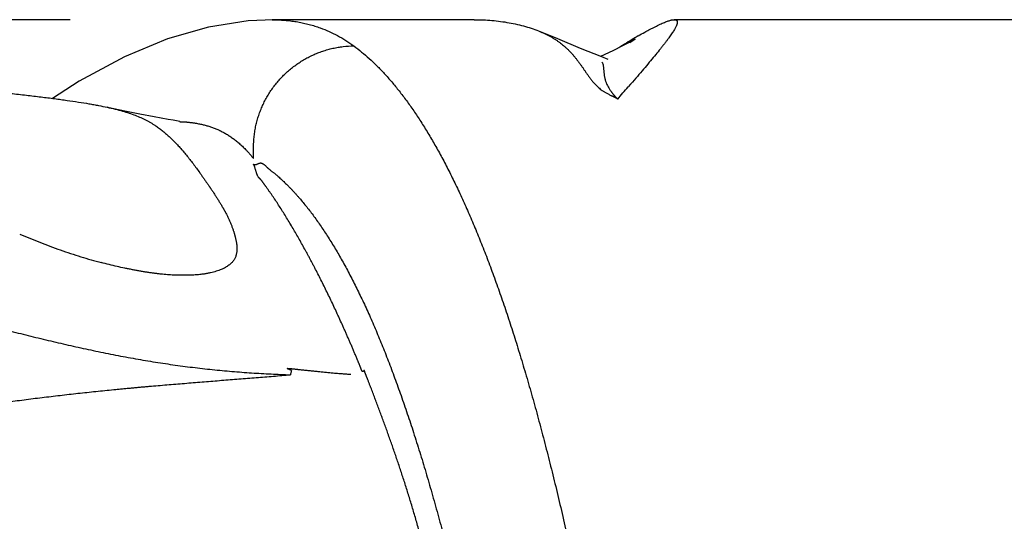
# Model space of a CAD drawing. Units: millimetres. Extents: x 0 to 297, y 0 to 210.
# Drawn here: x 58 to 62, y 177 to 179 of the extents above; entities that cross this region are included whole.
import ezdxf
from ezdxf.enums import TextEntityAlignment as Align

# ---------------------------------------------------------------- set-up
doc = ezdxf.new("R2010")
doc.units = ezdxf.units.MM
doc.header["$LTSCALE"] = 16.335
doc.layers.get('0').update_dxf_attribs({"linetype": 'CONTINUOUS'})
doc.styles.get("Standard").update_dxf_attribs({"font": 'cgtime.ttf'})
doc.dimstyles.new('DIMSTYLE_1', dxfattribs={"dimtxt": 2.5, "dimasz": 3.5, "dimexe": 1.5, "dimexo": 1, "dimgap": 1.25, "dimtad": 0, "dimtih": 1, "dimtoh": 1, "dimdec": 3, "dimtxsty": 'Standard', "dimblk": '_FILLED', "dimblk1": '_FILLED', "dimblk2": '_FILLED', "dimcen": 0.09, "dimadec": 3, "dimazin": 2, "dimtp": 0.15, "dimtm": 0.15, "dimtfac": 1, "dimtdec": 3, "dimtofl": 0, "dimtmove": 0, "dimatfit": 3, "dimldrblk": '_FILLED', "dimfxl": 1, "dimtolj": 1, "dimarcsym": 0})

# ---------------------------------------------------------------- blocks, each defined once
blk = doc.blocks.new('_FILLED')
at = {"color": 0, "linetype": 'ByBlock'}
blk.add_solid([(0, 0), (-1, 0.2143), (-1, -0.2143)], dxfattribs=at)
blk = doc.blocks.new('*D3')
at = {"color": 2, "linetype": 'Continuous', "transparency": 16777216}
for p, q in [((57.7933, 179.457), (15.2447, 179.457)), ((16.7447, 179.457), (16.7447, 161.0821)), ((16.7447, 137.7072), (16.7447, 152.3321)), ((23.5357, 137.7072), (15.2447, 137.7072))]:
    blk.add_line(p, q, dxfattribs=at)
at = {"color": 2, "linetype": 'Continuous', "transparency": 16777216, "xscale": 3.5, "yscale": 3.5, "zscale": 3.5}
for p, rotation in [((16.7447, 179.457), 90), ((16.7447, 137.7072), 270)]:
    blk.add_blockref('_FILLED', p, dxfattribs=dict(at, rotation=rotation))
at = {"color": 2, "linetype": 'Continuous', "transparency": 16777216}
for s, p, p2 in [('40', (12.0901, 157.3321), (15.7282, 157.3321)), ('mm', (15.7282, 157.3321), (21.3994, 157.3321)), ('1-5/8"', (11.9588, 153.5821), (21.5307, 153.5821))]:
    blk.add_text(s, height=2.5, dxfattribs=at).set_placement(p, p2, align=Align.FIT)

msp = doc.modelspace()

# ---------------------------------------------------------------- linework, layer by layer
at = {"color": 7, "linetype": 'Continuous'}
for p, q in [((58.8016, 179.4566), (58.6732, 179.4512)), ((58.7932, 179.457), (58.8011, 179.457)), ((59.792, 179.457), (58.7933, 179.457)), ((63.2888, 179.457), (60.7827, 179.457)), ((58.0618, 179.2728), (57.8367, 179.1524)), ((57.8367, 179.1524), (57.7056, 179.0674)), ((60.567, 179.1378), (60.5548, 179.1237))]:
    msp.add_line(p, q, dxfattribs=at)
for points in [[(58.6732, 179.4512), (58.4782, 179.4203), (58.275, 179.3614), (58.0618, 179.2728)], [(60.4563, 179.2594), (60.4239, 179.2724), (60.3191, 179.3148), (60.2058, 179.3616), (60.1207, 179.3973)], [(60.5635, 179.3444), (60.5832, 179.3567), (60.5891, 179.3603), (60.5822, 179.3564), (60.5623, 179.3456), (60.5264, 179.327), (60.4784, 179.303), (60.4182, 179.274)], [(58.2093, 178.9758), (58.1378, 178.9897), (58.0639, 179.0047), (57.9861, 179.0212), (57.9755, 179.0235)], [(58.3021, 178.9589), (58.2778, 178.9632), (58.2093, 178.9758)]]:
    msp.add_lwpolyline(points, dxfattribs=at)
for centre, radius, start, end in [((62.2251, 176.6224), 3.1957, 120.9173, 122.4875), ((61.8326, 177.2734), 2.4356, 120.2755, 120.865), ((60.6501, 179.233), 0.223, 210.768, 212.8045), ((45.0348, 192.6105), 20.5612, 318.78937, 319.00975), ((58.1878, 178.3082), 0.6607, 77.022, 80.023)]:
    msp.add_arc(centre, radius, start, end, dxfattribs=at)
for points, knots in [([(58.8011, 179.4566), (58.8112, 179.4565), (58.8312, 179.456), (58.861, 179.4539), (58.8904, 179.4507), (58.9194, 179.4463), (58.9479, 179.4407), (58.976, 179.4339), (59.0036, 179.4259), (59.0217, 179.4197), (59.0307, 179.4165)], [0, 0, 0, 0, 0.129186, 0.256747, 0.382888, 0.507822, 0.631771, 0.754961, 0.877625, 1, 1, 1, 1]), ([(59.793, 179.457), (59.8077, 179.457), (59.8368, 179.4564), (59.8802, 179.4536), (59.923, 179.4489), (59.965, 179.4424), (60.006, 179.4341), (60.0458, 179.4238), (60.084, 179.4118), (60.1087, 179.4023), (60.1207, 179.3973)], [0, 0, 0, 0, 0.130964, 0.26087, 0.389431, 0.516333, 0.641224, 0.763732, 0.883463, 1, 1, 1, 1]), ([(60.783, 179.457), (60.7837, 179.457), (60.7852, 179.457), (60.7873, 179.4567), (60.7893, 179.4564), (60.791, 179.4558), (60.7926, 179.4551), (60.7939, 179.4542), (60.7951, 179.4532), (60.796, 179.452), (60.7968, 179.4507), (60.7974, 179.4492), (60.7977, 179.4475), (60.7979, 179.4457), (60.7979, 179.4437), (60.7977, 179.4416), (60.7973, 179.4393), (60.7967, 179.4369), (60.796, 179.4343), (60.795, 179.4316), (60.7939, 179.4287), (60.7921, 179.4245), (60.7893, 179.4188), (60.7854, 179.4116), (60.7808, 179.4038), (60.7755, 179.3954), (60.7695, 179.3863), (60.7628, 179.3766), (60.7554, 179.3663), (60.7474, 179.3554), (60.7386, 179.3438), (60.7292, 179.3316), (60.7192, 179.3188), (60.7045, 179.3005), (60.6846, 179.276), (60.6587, 179.2449), (60.6303, 179.2114), (60.5995, 179.1754), (60.5781, 179.1506), (60.567, 179.1378)], [0, 0, 0, 0, 0.005687, 0.010915, 0.015722, 0.020158, 0.024283, 0.028172, 0.031914, 0.035607, 0.039353, 0.043247, 0.047374, 0.051807, 0.0566, 0.0618, 0.067439, 0.073545, 0.080137, 0.087231, 0.09484, 0.102972, 0.120834, 0.140862, 0.163079, 0.187499, 0.214131, 0.242976, 0.274033, 0.307298, 0.342764, 0.380425, 0.420273, 0.462299, 0.552842, 0.651974, 0.759605, 0.875645, 1, 1, 1, 1]), ([(60.6047, 179.3768), (60.6156, 179.3832), (60.6315, 179.3923), (60.6525, 179.4039), (60.6671, 179.4117), (60.6809, 179.4189), (60.6941, 179.4255), (60.7064, 179.4315), (60.718, 179.4368), (60.7289, 179.4415), (60.7389, 179.4456), (60.7482, 179.4491), (60.7567, 179.4519), (60.7633, 179.4539), (60.7682, 179.4551), (60.7715, 179.4558), (60.7747, 179.4563), (60.7776, 179.4567), (60.7804, 179.457), (60.7821, 179.457), (60.783, 179.457)], [0, 0, 0, 0, 0.192048, 0.280992, 0.365182, 0.444593, 0.519204, 0.588994, 0.653948, 0.714052, 0.769297, 0.819687, 0.865241, 0.905973, 0.92454, 0.941918, 0.958127, 0.973188, 0.987132, 1, 1, 1, 1]), ([(59.0307, 179.4165), (59.0453, 179.4111), (59.0743, 179.3994), (59.1164, 179.3786), (59.1574, 179.3547), (59.1837, 179.3367), (59.1966, 179.3272)], [0, 0, 0, 0, 0.247036, 0.495199, 0.745768, 1, 1, 1, 1]), ([(60.1207, 179.3973), (60.1252, 179.3953), (60.1343, 179.3914), (60.1477, 179.3851), (60.1607, 179.3786), (60.1732, 179.3717), (60.1854, 179.3646), (60.1971, 179.3571), (60.2084, 179.3494), (60.2229, 179.3388), (60.2368, 179.3275), (60.2499, 179.3156), (60.2594, 179.3064), (60.2687, 179.2969), (60.2776, 179.2872), (60.2863, 179.2771), (60.2948, 179.2668), (60.3031, 179.2562), (60.3113, 179.2452), (60.3194, 179.234), (60.3275, 179.2225), (60.3356, 179.2107), (60.3438, 179.1986), (60.3509, 179.1884), (60.3568, 179.1801), (60.3613, 179.1737), (60.3661, 179.1673), (60.371, 179.1608), (60.3762, 179.1542), (60.3817, 179.1476), (60.3876, 179.1409), (60.394, 179.1341), (60.4009, 179.1273), (60.4085, 179.1204), (60.4169, 179.1134), (60.4246, 179.1077), (60.4313, 179.1031), (60.4368, 179.0996), (60.4426, 179.0961), (60.4487, 179.0926), (60.4553, 179.0891), (60.4621, 179.0856), (60.468, 179.0827), (60.4729, 179.0803), (60.4767, 179.0786), (60.4805, 179.0768), (60.4837, 179.0753), (60.4863, 179.0741), (60.4888, 179.073), (60.4919, 179.0715), (60.4949, 179.07), (60.4971, 179.0688), (60.4986, 179.0679), (60.5, 179.067), (60.5011, 179.066), (60.5021, 179.0651), (60.5026, 179.0645), (60.5028, 179.0641)], [0, 0, 0, 0, 0.028958, 0.05754, 0.085714, 0.113451, 0.140749, 0.16764, 0.194166, 0.220383, 0.272143, 0.297814, 0.323418, 0.349013, 0.374656, 0.400404, 0.426313, 0.452444, 0.478857, 0.505621, 0.532808, 0.560508, 0.588828, 0.617905, 0.632785, 0.647931, 0.663382, 0.679181, 0.695389, 0.712076, 0.729332, 0.747277, 0.766054, 0.785862, 0.806937, 0.829567, 0.841571, 0.854102, 0.867217, 0.880959, 0.895313, 0.910253, 0.925743, 0.933672, 0.941706, 0.949836, 0.958047, 0.96218, 0.966318, 0.974461, 0.982167, 0.985763, 0.989141, 0.992272, 0.995131, 0.997706, 1, 1, 1, 1]), ([(58.7001, 178.7696), (58.7001, 178.774), (58.7002, 178.7827), (58.7003, 178.7936), (58.7003, 178.8023), (58.7004, 178.8089), (58.7004, 178.8154), (58.7005, 178.822), (58.7005, 178.8285), (58.7007, 178.835), (58.7009, 178.8416), (58.7011, 178.8481), (58.7015, 178.8547), (58.702, 178.8634), (58.703, 178.8743), (58.7044, 178.8873), (58.7062, 178.9003), (58.7083, 178.9132), (58.7116, 178.9303), (58.7156, 178.9474), (58.7203, 178.9642), (58.7253, 178.9809), (58.7325, 179.0016), (58.7424, 179.0259), (58.7535, 179.0497), (58.7659, 179.0728), (58.7794, 179.0953), (58.7941, 179.117), (58.8099, 179.138), (58.8268, 179.1581), (58.8447, 179.1773), (58.8636, 179.1955), (58.8834, 179.2127), (58.904, 179.2289), (58.9255, 179.2439), (58.9477, 179.2578), (58.9706, 179.2706), (58.9941, 179.2821), (59.0182, 179.2924), (59.0427, 179.3014), (59.0677, 179.3091), (59.0931, 179.3154), (59.1187, 179.3205), (59.1531, 179.3254), (59.1792, 179.327), (59.1966, 179.3272)], [0, 0, 0, 0, 0.015622, 0.031243, 0.039054, 0.046864, 0.054675, 0.062486, 0.070297, 0.078107, 0.085917, 0.093728, 0.101541, 0.109355, 0.124985, 0.140617, 0.156251, 0.171887, 0.187525, 0.218805, 0.23445, 0.250094, 0.281385, 0.312683, 0.343985, 0.37529, 0.406597, 0.437905, 0.469213, 0.500518, 0.53182, 0.563116, 0.594407, 0.62569, 0.656962, 0.688223, 0.719471, 0.750706, 0.781925, 0.813129, 0.844316, 0.875486, 0.906643, 0.937788, 1, 1, 1, 1]), ([(59.1964, 179.3272), (59.2229, 179.3077), (59.2617, 179.2757), (59.311, 179.2288), (59.3483, 179.1901), (59.3852, 179.1483), (59.4217, 179.1036), (59.4579, 179.056), (59.4937, 179.0054), (59.5292, 178.9518), (59.5643, 178.8952), (59.5991, 178.8357), (59.6336, 178.7733), (59.6676, 178.7078), (59.7014, 178.6394), (59.7348, 178.5681), (59.7679, 178.4938), (59.8006, 178.4165), (59.833, 178.3363), (59.8651, 178.2532), (59.8968, 178.1671), (59.9282, 178.078), (59.9593, 177.986), (59.9901, 177.8911), (60.0205, 177.7932), (60.0506, 177.6923), (60.0804, 177.5885), (60.1098, 177.4818), (60.139, 177.3721), (60.1678, 177.2595), (60.1963, 177.144), (60.2245, 177.0255), (60.2429, 176.9454), (60.2521, 176.9049)], [0, 0, 0, 0, 0.036741, 0.056061, 0.076068, 0.096799, 0.118287, 0.140563, 0.163653, 0.187581, 0.212368, 0.238035, 0.264598, 0.292073, 0.320474, 0.349814, 0.380103, 0.411352, 0.443571, 0.476767, 0.510949, 0.546123, 0.582296, 0.619473, 0.65766, 0.696861, 0.737081, 0.778324, 0.820593, 0.863893, 0.908225, 0.953593, 1, 1, 1, 1]), ([(60.4246, 179.2478), (60.4254, 179.2464), (60.427, 179.2435), (60.4296, 179.2368), (60.4312, 179.2291), (60.4322, 179.2207), (60.4329, 179.2137), (60.4335, 179.2062), (60.4342, 179.1982), (60.4351, 179.1897), (60.4361, 179.1824), (60.437, 179.1764), (60.4379, 179.1717), (60.4388, 179.1677), (60.4395, 179.1645), (60.4401, 179.162), (60.4408, 179.1595), (60.4418, 179.1561), (60.4431, 179.1518), (60.445, 179.1466), (60.4479, 179.1394), (60.4522, 179.13), (60.4563, 179.1227), (60.4585, 179.1189)], [0, 0, 0, 0, 0.035358, 0.073541, 0.160149, 0.209058, 0.261672, 0.317881, 0.377564, 0.440646, 0.507134, 0.541694, 0.577169, 0.613603, 0.632198, 0.651054, 0.670182, 0.689594, 0.729323, 0.770358, 0.812828, 0.902633, 1, 1, 1, 1]), ([(56.5607, 179.2384), (56.5873, 179.2323), (56.6394, 179.2208), (56.7162, 179.2047), (56.7899, 179.1903), (56.8604, 179.1774), (56.9277, 179.1658), (56.9919, 179.1556), (57.053, 179.1465), (57.1112, 179.1383), (57.1667, 179.1311), (57.2198, 179.1244), (57.2708, 179.1182), (57.3198, 179.1124), (57.3668, 179.107), (57.4259, 179.1003), (57.4955, 179.0924), (57.5623, 179.0848), (57.6126, 179.0789), (57.6482, 179.0746), (57.6825, 179.0704), (57.7153, 179.0661), (57.7469, 179.0619), (57.7863, 179.0564), (57.8325, 179.0496), (57.8766, 179.0424), (57.9097, 179.0365), (57.9399, 179.0309), (57.9621, 179.0264), (57.9765, 179.0232)], [0, 0, 0, 0, 0.057068, 0.1118, 0.164193, 0.214229, 0.2619, 0.307248, 0.350344, 0.391278, 0.430216, 0.467546, 0.50338, 0.537776, 0.570796, 0.602502, 0.66221, 0.717352, 0.743343, 0.768348, 0.792413, 0.815565, 0.83776, 0.859023, 0.898907, 0.935519, 0.952685, 0.969134, 1, 1, 1, 1]), ([(60.4627, 179.1122), (60.4639, 179.1103), (60.4665, 179.1065), (60.4699, 179.1017), (60.4727, 179.0978), (60.4746, 179.0954), (60.4761, 179.0934), (60.4773, 179.0919), (60.4785, 179.0903), (60.4795, 179.0891), (60.4804, 179.088), (60.4812, 179.087), (60.4823, 179.0857), (60.4836, 179.0841), (60.4854, 179.082), (60.4877, 179.0794), (60.4901, 179.0767), (60.492, 179.0745), (60.4933, 179.0731), (60.4943, 179.0721), (60.4951, 179.0712), (60.4959, 179.0704), (60.4966, 179.0696), (60.4973, 179.0689), (60.4979, 179.0684), (60.4984, 179.068), (60.4989, 179.0676), (60.4994, 179.0672), (60.4999, 179.0668), (60.5004, 179.0665), (60.5009, 179.0661), (60.5014, 179.0658), (60.5018, 179.0655), (60.5021, 179.0653), (60.5023, 179.0651), (60.5024, 179.065), (60.5026, 179.0649), (60.5028, 179.0647), (60.5029, 179.0646), (60.503, 179.0645), (60.503, 179.0644), (60.5029, 179.0642), (60.5028, 179.0642), (60.5028, 179.0641)], [0, 0, 0, 0, 0.107183, 0.219235, 0.277153, 0.336363, 0.366459, 0.396889, 0.427654, 0.458765, 0.474474, 0.49031, 0.522329, 0.554736, 0.587543, 0.654356, 0.7228, 0.757692, 0.793073, 0.81095, 0.828864, 0.846761, 0.86483, 0.883377, 0.892924, 0.902656, 0.912558, 0.92259, 0.932642, 0.942588, 0.952299, 0.961635, 0.97046, 0.974638, 0.978636, 0.982405, 0.985858, 0.988915, 0.991519, 0.993675, 0.995533, 0.997479, 1, 1, 1, 1]), ([(57.9765, 179.0232), (57.9897, 179.0204), (58.0149, 179.0146), (58.051, 179.005), (58.084, 178.9949), (58.1144, 178.984), (58.1425, 178.9723), (58.1646, 178.9617), (58.1814, 178.9527), (58.1936, 178.9458), (58.2053, 178.9386), (58.213, 178.9336), (58.2167, 178.931)], [0, 0, 0, 0, 0.156382, 0.299939, 0.43231, 0.556092, 0.673287, 0.78549, 0.840144, 0.894033, 0.9473, 1, 1, 1, 1]), ([(58.3343, 178.9524), (58.3353, 178.9522), (58.3373, 178.9518), (58.3403, 178.9515), (58.3434, 178.9514), (58.3464, 178.9513), (58.3494, 178.9514), (58.3524, 178.9514), (58.3554, 178.9514), (58.3584, 178.9513), (58.3614, 178.9511), (58.3643, 178.9509), (58.3673, 178.9506), (58.3703, 178.9503), (58.3733, 178.9499), (58.3762, 178.9496), (58.3792, 178.9493), (58.3831, 178.9489), (58.3871, 178.9484), (58.391, 178.9479), (58.3949, 178.9474), (58.3998, 178.9468), (58.4056, 178.9459), (58.4115, 178.945), (58.4192, 178.9436), (58.425, 178.9426), (58.4288, 178.9418)], [0, 0, 0, 0, 0.032266, 0.06414, 0.095823, 0.127421, 0.158973, 0.19048, 0.221937, 0.253361, 0.284775, 0.316188, 0.347596, 0.378989, 0.410348, 0.441657, 0.472914, 0.504125, 0.566431, 0.59754, 0.628627, 0.690739, 0.752766, 0.814699, 0.876541, 1, 1, 1, 1]), ([(58.2167, 178.931), (58.2198, 178.9289), (58.2258, 178.9247), (58.2378, 178.916), (58.2524, 178.9046), (58.2696, 178.8902), (58.2865, 178.8749), (58.3032, 178.8587), (58.3169, 178.8446), (58.3278, 178.833), (58.336, 178.824), (58.3427, 178.8163), (58.3481, 178.8101), (58.3535, 178.8037), (58.3602, 178.7956), (58.3683, 178.7858), (58.3764, 178.7757), (58.3873, 178.7618), (58.4011, 178.7439), (58.4176, 178.7217), (58.4314, 178.7026), (58.4426, 178.6868), (58.4511, 178.6747), (58.4583, 178.6644), (58.4641, 178.6561), (58.4685, 178.6498), (58.4729, 178.6434), (58.4773, 178.6369), (58.4811, 178.6315), (58.4841, 178.6272), (58.4863, 178.6239), (58.4886, 178.6206), (58.4916, 178.6161), (58.4954, 178.6106), (58.4999, 178.6039), (58.5059, 178.5948), (58.5133, 178.5834), (58.5222, 178.5696), (58.5294, 178.5579), (58.5352, 178.5485), (58.5395, 178.5414), (58.5438, 178.5342), (58.5473, 178.5283), (58.5501, 178.5234), (58.5522, 178.5198), (58.5542, 178.5162), (58.5562, 178.5126), (58.5582, 178.509), (58.5608, 178.5042), (58.5639, 178.4981), (58.5677, 178.4908), (58.5725, 178.4811), (58.5784, 178.4689), (58.5849, 178.4542), (58.59, 178.4418), (58.5938, 178.4319), (58.5965, 178.4245), (58.5991, 178.4171), (58.6011, 178.4109), (58.6027, 178.4059), (58.6038, 178.4022), (58.6049, 178.3985), (58.6059, 178.3948), (58.6069, 178.391), (58.6079, 178.3873), (58.6088, 178.3836), (58.6101, 178.3786), (58.6115, 178.3724), (58.6132, 178.3649), (58.6147, 178.3574), (58.616, 178.3499), (58.6169, 178.3437), (58.6175, 178.3387), (58.6179, 178.3338), (58.6183, 178.3276), (58.6183, 178.3203), (58.618, 178.313), (58.6173, 178.3058), (58.6161, 178.2987), (58.6144, 178.2917), (58.6121, 178.2847), (58.6093, 178.2779), (58.6059, 178.2712), (58.6017, 178.2647), (58.5968, 178.2583), (58.5891, 178.2499), (58.58, 178.242), (58.5696, 178.2348), (58.5607, 178.2295), (58.5509, 178.2244), (58.5402, 178.2196), (58.5285, 178.215), (58.5159, 178.2108), (58.5022, 178.2069), (58.4876, 178.2034), (58.4719, 178.2002), (58.461, 178.1984), (58.4554, 178.1975)], [0, 0, 0, 0, 0.011399, 0.022773, 0.04562, 0.068746, 0.092245, 0.116176, 0.140581, 0.152971, 0.165492, 0.178145, 0.184522, 0.190935, 0.203898, 0.21705, 0.230396, 0.243938, 0.271626, 0.300149, 0.329548, 0.344593, 0.359879, 0.375416, 0.383282, 0.391215, 0.399218, 0.407296, 0.415447, 0.419549, 0.423666, 0.427796, 0.431934, 0.440234, 0.448565, 0.456928, 0.473747, 0.490681, 0.50772, 0.516274, 0.524845, 0.533428, 0.542014, 0.546303, 0.550586, 0.554858, 0.559114, 0.563361, 0.567603, 0.576069, 0.584511, 0.592927, 0.609674, 0.626297, 0.64278, 0.650964, 0.659107, 0.667207, 0.675261, 0.679271, 0.683269, 0.687253, 0.691227, 0.695196, 0.699165, 0.703133, 0.707099, 0.715021, 0.722925, 0.7308, 0.738636, 0.746415, 0.750277, 0.754117, 0.761735, 0.769286, 0.776782, 0.784239, 0.791677, 0.799124, 0.806616, 0.8142, 0.821933, 0.829881, 0.838112, 0.846694, 0.865169, 0.875209, 0.885867, 0.897204, 0.909278, 0.922144, 0.935853, 0.950453, 0.965986, 0.982491, 1, 1, 1, 1]), ([(58.4288, 178.9418), (58.435, 178.9406), (58.4472, 178.9379), (58.4655, 178.9333), (58.4835, 178.9279), (58.4984, 178.9228), (58.5102, 178.9182), (58.519, 178.9146), (58.5262, 178.9114), (58.532, 178.9087), (58.5378, 178.9059), (58.5451, 178.9023), (58.5566, 178.8961), (58.5709, 178.8878), (58.5878, 178.8769), (58.6016, 178.8669), (58.6126, 178.8585), (58.6208, 178.8518), (58.6289, 178.8449), (58.6371, 178.8377), (58.6451, 178.8303), (58.6531, 178.8225), (58.6598, 178.8158), (58.665, 178.8103), (58.6703, 178.8047), (58.6756, 178.799), (58.6808, 178.793), (58.6847, 178.7885), (58.6885, 178.7838), (58.6924, 178.779), (58.6962, 178.7743), (58.6988, 178.7712), (58.7001, 178.7696)], [0, 0, 0, 0, 0.057254, 0.114428, 0.171632, 0.229008, 0.25782, 0.286754, 0.315851, 0.330469, 0.345132, 0.374599, 0.404272, 0.464316, 0.525443, 0.587836, 0.61957, 0.651692, 0.684224, 0.717189, 0.750624, 0.784572, 0.819033, 0.836442, 0.853963, 0.889441, 0.907479, 0.925773, 0.944309, 0.962956, 0.981569, 1, 1, 1, 1]), ([(58.6996, 178.742), (58.7004, 178.7414), (58.7019, 178.7405), (58.7043, 178.7396), (58.7068, 178.7391), (58.7092, 178.7391), (58.7116, 178.7395), (58.714, 178.7401), (58.7163, 178.7409), (58.7195, 178.7422), (58.7227, 178.7437), (58.7258, 178.745), (58.7282, 178.746), (58.7306, 178.7468), (58.7329, 178.7473), (58.7349, 178.7475), (58.7365, 178.7475), (58.7381, 178.7473), (58.7401, 178.7469), (58.7425, 178.7461), (58.7449, 178.745), (58.7472, 178.7437), (58.7496, 178.7421), (58.7519, 178.7403), (58.7543, 178.7384), (58.7574, 178.7356), (58.7613, 178.7319), (58.7652, 178.7281), (58.7683, 178.7251), (58.7707, 178.7228), (58.773, 178.7207), (58.7761, 178.7179), (58.78, 178.7146), (58.7847, 178.7108), (58.7894, 178.7071), (58.7941, 178.7036), (58.7988, 178.7001), (58.8034, 178.6965), (58.8081, 178.6929), (58.8128, 178.6891), (58.8174, 178.6852), (58.8236, 178.6797), (58.8314, 178.6727), (58.839, 178.6656), (58.8452, 178.6597), (58.8513, 178.6538), (58.859, 178.6464), (58.8682, 178.6373), (58.8774, 178.6281), (58.8866, 178.6186), (58.8957, 178.6089), (58.9048, 178.599), (58.9139, 178.5889), (58.9261, 178.5751), (58.9413, 178.5573), (58.9593, 178.5353), (58.9772, 178.5125), (58.9951, 178.4888), (59.0129, 178.4644), (59.0306, 178.4391), (59.0482, 178.4131), (59.0718, 178.3769), (59.1011, 178.3297), (59.1356, 178.2704), (59.1697, 178.2079), (59.2035, 178.1423), (59.2312, 178.0854), (59.2532, 178.0384), (59.2697, 178.002), (59.2862, 177.9649), (59.3082, 177.9138), (59.3355, 177.8481), (59.3676, 177.7668), (59.3994, 177.6823), (59.4309, 177.5949), (59.462, 177.5045), (59.4928, 177.4111), (59.5233, 177.3147), (59.5534, 177.2155), (59.5832, 177.1133), (59.6126, 177.0082), (59.6417, 176.9002), (59.6655, 176.8084), (59.6844, 176.7335), (59.6986, 176.6764), (59.7103, 176.6283), (59.7196, 176.5894), (59.7266, 176.5601), (59.7336, 176.5305), (59.7405, 176.5008), (59.7475, 176.4709), (59.7521, 176.4509), (59.7544, 176.4409)], [0, 0, 0, 0, 0.001068, 0.002046, 0.002975, 0.00389, 0.004814, 0.005757, 0.006724, 0.007711, 0.009714, 0.01071, 0.01169, 0.012648, 0.013581, 0.014496, 0.014951, 0.015408, 0.016335, 0.017293, 0.01829, 0.019331, 0.020417, 0.021546, 0.022713, 0.023914, 0.026389, 0.028912, 0.030172, 0.03142, 0.032649, 0.033858, 0.036224, 0.038536, 0.040811, 0.043062, 0.045307, 0.047558, 0.04983, 0.052135, 0.054471, 0.056835, 0.061632, 0.066494, 0.068938, 0.071389, 0.07631, 0.081268, 0.08627, 0.091327, 0.096442, 0.101612, 0.106835, 0.11211, 0.122817, 0.133741, 0.14489, 0.156264, 0.167869, 0.179706, 0.19178, 0.204092, 0.229444, 0.255782, 0.283121, 0.311476, 0.340858, 0.355938, 0.371279, 0.386883, 0.402754, 0.435287, 0.468873, 0.503507, 0.539187, 0.575909, 0.613673, 0.652476, 0.692316, 0.733191, 0.775099, 0.818036, 0.861998, 0.884363, 0.906983, 0.929857, 0.941388, 0.952981, 0.964642, 0.976375, 0.988167, 1, 1, 1, 1]), ([(58.7378, 178.6634), (58.737, 178.6643), (58.7354, 178.6659), (58.7329, 178.6682), (58.7304, 178.6705), (58.7279, 178.6731), (58.7254, 178.6761), (58.7229, 178.6797), (58.7205, 178.6842), (58.7186, 178.6885), (58.7171, 178.6925), (58.716, 178.6959), (58.7148, 178.6995), (58.7133, 178.7045), (58.7114, 178.7109), (58.7095, 178.7174), (58.708, 178.7224), (58.7068, 178.726), (58.7058, 178.7289), (58.705, 178.7311), (58.7043, 178.7331), (58.7033, 178.7355), (58.7023, 178.7377), (58.7015, 178.7392), (58.7009, 178.7402), (58.7003, 178.7412), (58.6999, 178.7417), (58.6996, 178.742)], [0, 0, 0, 0, 0.039059, 0.076813, 0.114762, 0.154434, 0.197561, 0.24616, 0.302482, 0.368922, 0.406576, 0.44689, 0.489361, 0.53347, 0.624497, 0.715724, 0.760083, 0.802901, 0.843659, 0.863107, 0.881852, 0.916992, 0.94863, 0.963014, 0.976386, 0.988719, 1, 1, 1, 1]), ([(58.7564, 178.638), (58.756, 178.6386), (58.7552, 178.6396), (58.754, 178.6413), (58.7529, 178.6429), (58.7513, 178.6452), (58.7494, 178.648), (58.7471, 178.6513), (58.7448, 178.6546), (58.7425, 178.6578), (58.7402, 178.6607), (58.7386, 178.6626), (58.7378, 178.6634)], [0, 0, 0, 0, 0.062722, 0.126122, 0.190293, 0.255029, 0.385354, 0.515401, 0.643481, 0.76795, 0.887254, 1, 1, 1, 1]), ([(59.2441, 177.7151), (59.2439, 177.7149), (59.2433, 177.7145), (59.2425, 177.7141), (59.2418, 177.714), (59.2414, 177.714), (59.2409, 177.714), (59.2403, 177.7142), (59.2394, 177.7146), (59.2385, 177.7154), (59.2376, 177.7166), (59.2367, 177.7181), (59.2358, 177.7198), (59.2349, 177.7219), (59.234, 177.7241), (59.2332, 177.7265), (59.2323, 177.7289), (59.2314, 177.7314), (59.2305, 177.7339), (59.2296, 177.7363), (59.2287, 177.7386), (59.2275, 177.7416), (59.226, 177.7452), (59.2245, 177.7488), (59.2233, 177.7516), (59.2221, 177.7545), (59.2206, 177.7581), (59.2188, 177.7625), (59.217, 177.7669), (59.2146, 177.7727), (59.2116, 177.78), (59.208, 177.7887), (59.2044, 177.7973), (59.2008, 177.8059), (59.1972, 177.8145), (59.1923, 177.8259), (59.1863, 177.8401), (59.179, 177.857), (59.1717, 177.8739), (59.1644, 177.8906), (59.1571, 177.9072), (59.1498, 177.9238), (59.14, 177.9456), (59.1302, 177.9674), (59.1203, 177.989), (59.1104, 178.0104), (59.0981, 178.0369), (59.0832, 178.0684), (59.0682, 178.0995), (59.0532, 178.1302), (59.0381, 178.1606), (59.0229, 178.1905), (59.0102, 178.2152), (59, 178.2348), (58.9924, 178.2494), (58.9847, 178.2639), (58.9771, 178.2783), (58.9694, 178.2926), (58.9591, 178.3115), (58.9463, 178.3349), (58.9308, 178.3627), (58.9102, 178.399), (58.8894, 178.4346), (58.8683, 178.4695), (58.8525, 178.4951), (58.8366, 178.5202), (58.8207, 178.5448), (58.8074, 178.565), (58.7967, 178.5808), (58.7886, 178.5925), (58.7806, 178.6041), (58.7739, 178.6136), (58.7685, 178.6212), (58.7644, 178.6268), (58.7611, 178.6315), (58.7584, 178.6352), (58.757, 178.6371), (58.7564, 178.638)], [0, 0, 0, 0, 0.001064, 0.002017, 0.002467, 0.00291, 0.003354, 0.003811, 0.004799, 0.005951, 0.007325, 0.008962, 0.010861, 0.012984, 0.015286, 0.017717, 0.020226, 0.022763, 0.025275, 0.027716, 0.030086, 0.032395, 0.036884, 0.041285, 0.043483, 0.045696, 0.05017, 0.054689, 0.059228, 0.063763, 0.072764, 0.0817, 0.090616, 0.099521, 0.108405, 0.117262, 0.134902, 0.152456, 0.169926, 0.187316, 0.204629, 0.221868, 0.23903, 0.273121, 0.290049, 0.306906, 0.3404, 0.373598, 0.406495, 0.439089, 0.47138, 0.503368, 0.53506, 0.550798, 0.566468, 0.582075, 0.597624, 0.613105, 0.628514, 0.659113, 0.689411, 0.719396, 0.778387, 0.807375, 0.836012, 0.86429, 0.892203, 0.919727, 0.933338, 0.946851, 0.960269, 0.973594, 0.980223, 0.986832, 0.993423, 0.996713, 1, 1, 1, 1]), ([(57.543, 178.3954), (57.5758, 178.3812), (57.6423, 178.3539), (57.7433, 178.3163), (57.8448, 178.2826), (57.9128, 178.263), (57.9467, 178.254)], [0, 0, 0, 0, 0.250723, 0.503613, 0.754685, 1, 1, 1, 1]), ([(55.7049, 178.3401), (55.7217, 178.3366), (55.7469, 178.3313), (55.7805, 178.3243), (55.8057, 178.319), (55.8309, 178.3137), (55.8561, 178.3084), (55.8771, 178.3039), (55.8939, 178.3003), (55.9065, 178.2976), (55.9191, 178.295), (55.9317, 178.2923), (55.9444, 178.2896), (55.9612, 178.286), (55.9822, 178.2814), (56.0074, 178.276), (56.0327, 178.2705), (56.0579, 178.2649), (56.0831, 178.2594), (56.1084, 178.2538), (56.1336, 178.2482), (56.1672, 178.2407), (56.2261, 178.2275), (56.2934, 178.2122), (56.3607, 178.1968), (56.4027, 178.1872), (56.4363, 178.1794), (56.4615, 178.1735), (56.4867, 178.1676), (56.5119, 178.1618), (56.5371, 178.1559), (56.5707, 178.148), (56.6127, 178.1381), (56.663, 178.1261), (56.7133, 178.114), (56.7635, 178.1018), (56.8137, 178.0895), (56.8639, 178.0771), (56.914, 178.0646), (56.9641, 178.052), (57.0141, 178.0393), (57.064, 178.0266), (57.1139, 178.0138), (57.1638, 178.0009), (57.2301, 177.9838), (57.313, 177.9623), (57.3957, 177.941), (57.4619, 177.9241), (57.5279, 177.9074), (57.6103, 177.8868), (57.7092, 177.8629), (57.808, 177.84), (57.9067, 177.8184), (58.0053, 177.7983), (58.0875, 177.7828), (58.1532, 177.7713), (58.2024, 177.7632), (58.2516, 177.7555), (58.3169, 177.746), (58.3985, 177.7352), (58.48, 177.726), (58.5451, 177.7196), (58.5937, 177.7153), (58.6422, 177.7114), (58.6906, 177.708), (58.7389, 177.705), (58.787, 177.7024), (58.835, 177.7002), (58.867, 177.6989), (58.883, 177.6984)], [0, 0, 0, 0, 0.015838, 0.023762, 0.031689, 0.039619, 0.047552, 0.055489, 0.059458, 0.063427, 0.067398, 0.071369, 0.075341, 0.079313, 0.087259, 0.095208, 0.103159, 0.111112, 0.119066, 0.127023, 0.134981, 0.14294, 0.158864, 0.190723, 0.206658, 0.222594, 0.230562, 0.238531, 0.246499, 0.254467, 0.262435, 0.270403, 0.286336, 0.302266, 0.318193, 0.334114, 0.35003, 0.365939, 0.38184, 0.397732, 0.413615, 0.429488, 0.445349, 0.461198, 0.477033, 0.508661, 0.540224, 0.555979, 0.571715, 0.603125, 0.634447, 0.66567, 0.696786, 0.727785, 0.758658, 0.774044, 0.789395, 0.804709, 0.819986, 0.850423, 0.880697, 0.89577, 0.910799, 0.925783, 0.940722, 0.955614, 0.970458, 0.985254, 1, 1, 1, 1]), ([(58.2419, 178.1969), (58.2364, 178.1974), (58.2252, 178.1987), (58.2082, 178.2009), (58.1909, 178.2033), (58.1733, 178.206), (58.1554, 178.2089), (58.1373, 178.2121), (58.119, 178.2154), (58.1005, 178.2189), (58.0819, 178.2225), (58.0566, 178.2277), (58.0246, 178.2346), (57.9858, 178.2438), (57.9598, 178.2505), (57.9467, 178.254)], [0, 0, 0, 0, 0.055321, 0.112184, 0.170321, 0.229576, 0.289814, 0.350905, 0.41275, 0.475274, 0.538457, 0.602321, 0.73212, 0.864695, 1, 1, 1, 1]), ([(58.4554, 178.1975), (58.452, 178.197), (58.4449, 178.196), (58.4341, 178.1948), (58.4229, 178.1937), (58.4071, 178.1926), (58.3863, 178.1916), (58.3649, 178.1912), (58.347, 178.1912), (58.3283, 178.1914), (58.309, 178.192), (58.2893, 178.193), (58.2739, 178.194), (58.258, 178.1953), (58.2473, 178.1963), (58.2419, 178.1969)], [0, 0, 0, 0, 0.048719, 0.099527, 0.152343, 0.207091, 0.322093, 0.443939, 0.507232, 0.572091, 0.706883, 0.777042, 0.849201, 0.923472, 1, 1, 1, 1]), ([(56.0524, 177.3058), (56.0823, 177.3115), (56.1421, 177.3229), (56.2318, 177.34), (56.3065, 177.3544), (56.3663, 177.366), (56.4112, 177.3747), (56.4486, 177.3819), (56.4785, 177.3877), (56.5009, 177.3921), (56.5233, 177.3964), (56.5532, 177.4022), (56.5906, 177.4094), (56.6354, 177.418), (56.6803, 177.4266), (56.7252, 177.4351), (56.785, 177.4464), (56.8597, 177.4603), (56.9493, 177.4768), (57.039, 177.4929), (57.1285, 177.5085), (57.2032, 177.5212), (57.2629, 177.5309), (57.3076, 177.5381), (57.3523, 177.545), (57.4119, 177.5538), (57.4864, 177.5644), (57.5756, 177.5763), (57.6648, 177.5875), (57.7537, 177.598), (57.8278, 177.6063), (57.8869, 177.6126), (57.9311, 177.6173), (57.9753, 177.6218), (58.0121, 177.6254), (58.0415, 177.6283), (58.0635, 177.6304), (58.0818, 177.6321), (58.0965, 177.6335), (58.1075, 177.6345), (58.1184, 177.6355), (58.1331, 177.6369), (58.1513, 177.6385), (58.1733, 177.6404), (58.2024, 177.643), (58.2389, 177.6461), (58.2825, 177.6498), (58.3261, 177.6534), (58.384, 177.6582), (58.4561, 177.664), (58.528, 177.6699), (58.5854, 177.6745), (58.6282, 177.6779), (58.671, 177.6814), (58.7136, 177.6848), (58.7561, 177.6882), (58.7985, 177.6915), (58.8408, 177.695), (58.8689, 177.6972), (58.883, 177.6984)], [0, 0, 0, 0, 0.031899, 0.063819, 0.095755, 0.111726, 0.127699, 0.143673, 0.15166, 0.159646, 0.167633, 0.175619, 0.19159, 0.207559, 0.223524, 0.239486, 0.255443, 0.287339, 0.319207, 0.351041, 0.382834, 0.414579, 0.430432, 0.44627, 0.462094, 0.477901, 0.509464, 0.540953, 0.572361, 0.603683, 0.63491, 0.650487, 0.666038, 0.681562, 0.697058, 0.704796, 0.712527, 0.72025, 0.724109, 0.727966, 0.731821, 0.735674, 0.743375, 0.751068, 0.758753, 0.7741, 0.789414, 0.804696, 0.819943, 0.850334, 0.880581, 0.895648, 0.910677, 0.925666, 0.940616, 0.955525, 0.970392, 0.985218, 1, 1, 1, 1]), ([(58.8876, 177.7197), (58.8876, 177.7197), (58.8877, 177.7197), (58.8878, 177.7197), (58.8879, 177.7197), (58.888, 177.7197), (58.888, 177.7197), (58.888, 177.7197), (58.888, 177.7197), (58.888, 177.7197), (58.888, 177.7198), (58.8879, 177.7198), (58.8879, 177.7198), (58.8878, 177.7199), (58.8877, 177.72), (58.8876, 177.72), (58.8875, 177.7201), (58.8873, 177.7202), (58.8871, 177.7203), (58.8869, 177.7204), (58.8866, 177.7206), (58.8863, 177.7208), (58.886, 177.7209), (58.8856, 177.7211), (58.8851, 177.7214), (58.8846, 177.7216), (58.8841, 177.7219), (58.8837, 177.7221), (58.8832, 177.7223), (58.8827, 177.7226), (58.882, 177.7229), (58.8812, 177.7232), (58.8804, 177.7235), (58.8796, 177.7238), (58.8786, 177.7242), (58.8776, 177.7245), (58.8765, 177.7249), (58.8753, 177.7254), (58.8741, 177.7258), (58.8729, 177.7263), (58.8717, 177.7268), (58.8706, 177.7272), (58.8696, 177.7277), (58.8689, 177.7281), (58.8684, 177.7283), (58.8681, 177.7285), (58.8679, 177.7287), (58.8677, 177.7289), (58.8676, 177.7291), (58.8675, 177.7292), (58.8675, 177.7293), (58.8675, 177.7294), (58.8676, 177.7295), (58.8677, 177.7295), (58.8679, 177.7296), (58.8681, 177.7297), (58.8685, 177.7298), (58.8689, 177.7298), (58.8693, 177.7299), (58.8699, 177.7299), (58.8705, 177.7299), (58.8713, 177.7299), (58.8724, 177.7299), (58.8739, 177.7299), (58.8753, 177.7298), (58.8768, 177.7297), (58.8782, 177.7297), (58.8801, 177.7295), (58.8823, 177.7294), (58.885, 177.7292), (58.8876, 177.7289), (58.8902, 177.7287), (58.8937, 177.7283), (58.8982, 177.7278), (58.9037, 177.7272), (58.9091, 177.7266), (58.9146, 177.726), (58.9201, 177.7254), (58.9255, 177.7248), (58.9328, 177.724), (58.9419, 177.7231), (58.9528, 177.7219), (58.9637, 177.7207), (58.9747, 177.7196), (58.9856, 177.7184), (58.9965, 177.7173), (59.0111, 177.7158), (59.0257, 177.7143), (59.0403, 177.7129), (59.0549, 177.7114), (59.0731, 177.7097), (59.0949, 177.7077), (59.1168, 177.7059), (59.1386, 177.7041), (59.1604, 177.7024), (59.1749, 177.7014), (59.1821, 177.7009)], [0, 0, 0, 0, 0.000449, 0.000785, 0.001018, 0.0011, 0.001163, 0.001212, 0.001255, 0.001304, 0.001364, 0.001532, 0.001763, 0.002055, 0.002402, 0.002796, 0.003232, 0.003701, 0.004198, 0.005242, 0.006306, 0.007342, 0.008341, 0.009305, 0.011135, 0.012845, 0.014449, 0.015961, 0.017393, 0.01876, 0.021353, 0.023847, 0.026353, 0.028978, 0.031829, 0.035011, 0.038527, 0.042271, 0.046131, 0.049997, 0.053758, 0.057304, 0.060526, 0.063319, 0.064524, 0.065585, 0.066493, 0.067244, 0.06784, 0.068305, 0.068511, 0.068717, 0.069189, 0.069483, 0.069825, 0.07066, 0.071694, 0.072918, 0.074317, 0.075876, 0.077577, 0.079403, 0.083358, 0.087596, 0.09197, 0.096332, 0.100589, 0.104744, 0.112806, 0.120624, 0.128307, 0.135962, 0.143693, 0.1596, 0.175863, 0.192139, 0.208288, 0.224422, 0.240595, 0.256781, 0.28914, 0.321501, 0.353877, 0.386259, 0.418646, 0.451039, 0.483438, 0.548244, 0.580641, 0.613026, 0.677758, 0.742428, 0.80702, 0.87151, 0.935858, 1, 1, 1, 1]), ([(58.8876, 177.7196), (58.8874, 177.7178), (58.8866, 177.7142), (58.8851, 177.7089), (58.8839, 177.7035), (58.8832, 177.6999), (58.8829, 177.6981)], [0, 0, 0, 0, 0.248385, 0.500098, 0.750642, 1, 1, 1, 1]), ([(59.8172, 175.6693), (59.8145, 175.6821), (59.8091, 175.7076), (59.8011, 175.7459), (59.793, 175.7841), (59.7848, 175.8221), (59.7767, 175.8599), (59.7685, 175.8976), (59.7602, 175.9352), (59.752, 175.9727), (59.7438, 176.0101), (59.7327, 176.0598), (59.7189, 176.1217), (59.7021, 176.1956), (59.6853, 176.2691), (59.6683, 176.3421), (59.6513, 176.4145), (59.6341, 176.4862), (59.6169, 176.5572), (59.5995, 176.6273), (59.582, 176.6963), (59.5672, 176.7532), (59.5554, 176.798), (59.5435, 176.842), (59.5287, 176.896), (59.5106, 176.9598), (59.4924, 177.0221), (59.4741, 177.0829), (59.4556, 177.1422), (59.437, 177.2001), (59.4183, 177.2567), (59.3994, 177.3121), (59.3835, 177.3576), (59.3707, 177.3936), (59.3611, 177.4202), (59.3515, 177.4467), (59.3419, 177.473), (59.3323, 177.4992), (59.3226, 177.5252), (59.3145, 177.5468), (59.308, 177.564), (59.3032, 177.5769), (59.2983, 177.5898), (59.2934, 177.6027), (59.2885, 177.6155), (59.2844, 177.6262), (59.2812, 177.6347), (59.2787, 177.6411), (59.2763, 177.6475), (59.2738, 177.6539), (59.2714, 177.6603), (59.2689, 177.6667), (59.2669, 177.672), (59.2652, 177.6762), (59.264, 177.6794), (59.2628, 177.6826), (59.2615, 177.6858), (59.2603, 177.689), (59.2591, 177.6922), (59.258, 177.6948), (59.2572, 177.697), (59.2566, 177.6985), (59.256, 177.7), (59.2552, 177.702), (59.2541, 177.7046), (59.2531, 177.7072), (59.2523, 177.7095), (59.2518, 177.711), (59.2514, 177.7123), (59.251, 177.7136), (59.2505, 177.7151), (59.25, 177.7166), (59.2495, 177.7177), (59.2492, 177.7184), (59.2489, 177.719), (59.2486, 177.7196), (59.2483, 177.72), (59.248, 177.7203), (59.2477, 177.7204), (59.2473, 177.7204), (59.247, 177.7203), (59.2466, 177.7201), (59.2463, 177.7198), (59.246, 177.7194), (59.2457, 177.7189), (59.2454, 177.7183), (59.2451, 177.7176), (59.2446, 177.7165), (59.2443, 177.7157), (59.2441, 177.7151)], [0, 0, 0, 0, 0.018305, 0.036639, 0.054921, 0.073087, 0.091153, 0.109163, 0.127152, 0.145105, 0.163015, 0.180885, 0.216512, 0.251973, 0.28724, 0.322279, 0.357069, 0.391571, 0.42574, 0.459524, 0.492866, 0.525695, 0.541896, 0.557941, 0.589554, 0.620528, 0.650863, 0.680558, 0.709611, 0.738038, 0.765897, 0.793253, 0.820175, 0.833496, 0.846735, 0.859899, 0.872997, 0.886034, 0.899018, 0.911955, 0.918408, 0.924852, 0.931287, 0.937714, 0.944134, 0.950548, 0.953753, 0.956956, 0.960157, 0.963357, 0.966555, 0.969751, 0.972946, 0.974543, 0.976139, 0.977734, 0.979326, 0.980926, 0.982539, 0.984144, 0.984936, 0.985716, 0.986482, 0.987237, 0.988756, 0.990362, 0.991226, 0.992145, 0.992618, 0.993094, 0.994027, 0.994896, 0.995293, 0.995657, 0.995983, 0.996268, 0.996507, 0.996704, 0.996868, 0.997018, 0.997175, 0.997354, 0.997564, 0.997809, 0.998091, 0.998408, 0.998759, 0.999143, 1, 1, 1, 1])]:
    msp.add_open_spline(points, degree=3, knots=knots, dxfattribs=at)

# ---------------------------------------------------------------- dimensions: what is measured, and where the dimension line sits
at = {"color": 2, "linetype": 'Continuous'}
dim = msp.add_linear_dim(base=(16.7447, 179.457), p1=(24.5357, 137.7072), p2=(58.7933, 179.457), angle=90, text='<>mm\\P1-5/8"', dimstyle='DIMSTYLE_1', dxfattribs=at)
dim.commit()
dim.dimension.update_dxf_attribs({"geometry": '*D3', "text_midpoint": (16.7447, 156.7071), "dimtype": 160})

doc.saveas('drawing.dxf')
